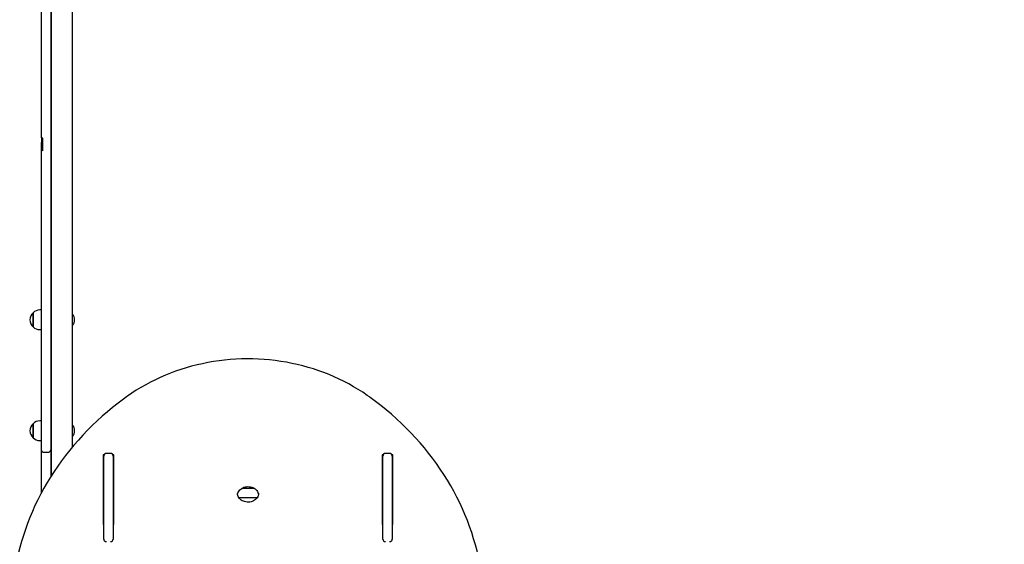
# Model space of a CAD drawing. Units: millimetres. Extents: x 2.48 to 12.26, y 1.66 to 11.66.
# Drawn here: x 5.97 to 7.84, y 6.28 to 7.27 of the extents above; entities that cross this region are included whole.
import ezdxf

# ---------------------------------------------------------------- set-up
doc = ezdxf.new("R2010")
doc.units = ezdxf.units.MM
doc.header["$LTSCALE"] = 70
doc.header["$PDSIZE"] = -1
doc.linetypes.add('SLD-Сплошная', pattern=[0])
doc.styles.get("Standard").update_dxf_attribs({"font": 'isocpeui.ttf'})
doc.dimstyles.new('ISO-25', dxfattribs={"dimtxt": 2.5, "dimasz": 2.5, "dimexe": 1.25, "dimexo": 0.625, "dimtad": 1, "dimtxsty": 'Standard', "dimcen": 2.5, "dimadec": 0, "dimazin": 0, "dimtfac": 1, "dimtmove": 0, "dimatfit": 3, "dimfxl": 1, "dimarcsym": 0})

# ---------------------------------------------------------------- blocks, each defined once
blk = doc.blocks.new('_D_6')
at = {"color": 0, "lineweight": -2, "transparency": 16777216}
for p, q in [((9.7243, 10.7912), (12.2587, 10.7912)), ((12.1887, 2.5932), (12.1887, 10.5812)), ((6.6603, 2.3832), (12.2587, 2.3832))]:
    blk.add_line(p, q, dxfattribs=at)
at = {"color": 0, "transparency": 16777216}
for points in [[(12.1537, 10.5812), (12.2237, 10.5812), (12.1887, 10.7912)], [(12.1537, 2.5932), (12.2237, 2.5932), (12.1887, 2.3832)]]:
    blk.add_solid(points, dxfattribs=at)
at = {"layer": 'Defpoints', "color": 0, "transparency": 16777216}
for p in [(9.7243, 10.7912), (12.1887, 10.7912), (6.6603, 2.3832)]:
    blk.add_point(p, dxfattribs=at)
at = {"color": 0, "transparency": 16777216, "insert": (11.8367, 6.5047), "char_height": 0.21, "attachment_point": 2, "rotation": 90}
blk.add_mtext('8,41м', dxfattribs=at)
blk = doc.blocks.new('*D16')
at = {"color": 0, "lineweight": -2, "transparency": 16777216}
for p, q in [((6.3828, 9.2912), (2.7784, 9.2912)), ((2.8484, 4.5932), (2.8484, 9.0812)), ((6.1593, 4.3832), (2.7784, 4.3832))]:
    blk.add_line(p, q, dxfattribs=at)
at = {"color": 0, "transparency": 16777216}
for points in [[(2.8134, 9.0812), (2.8834, 9.0812), (2.8484, 9.2912)], [(2.8134, 4.5932), (2.8834, 4.5932), (2.8484, 4.3832)]]:
    blk.add_solid(points, dxfattribs=at)
at = {"layer": 'Defpoints', "color": 0, "transparency": 16777216}
for p in [(2.8484, 9.2912), (6.3828, 9.2912), (6.1593, 4.3832)]:
    blk.add_point(p, dxfattribs=at)
at = {"color": 0, "transparency": 16777216, "insert": (2.6224, 6.8372), "char_height": 0.21, "attachment_point": 5, "rotation": 90}
blk.add_mtext('4,91м', dxfattribs=at)
blk = doc.blocks.new('*D17')
at = {"color": 0, "lineweight": -2, "transparency": 16777216}
for p, q in [((5.3223, 5.7292), (5.3223, 11.3659)), ((9.7962, 5.5902), (9.7962, 11.3659)), ((5.5323, 11.2959), (9.5862, 11.2959))]:
    blk.add_line(p, q, dxfattribs=at)
at = {"color": 0, "transparency": 16777216}
for points in [[(5.5323, 11.3309), (5.5323, 11.2609), (5.3223, 11.2959)], [(9.5862, 11.3309), (9.5862, 11.2609), (9.7962, 11.2959)]]:
    blk.add_solid(points, dxfattribs=at)
at = {"layer": 'Defpoints', "color": 0, "transparency": 16777216}
for p in [(9.7962, 11.2959), (5.3223, 5.7292), (9.7962, 5.5902)]:
    blk.add_point(p, dxfattribs=at)
at = {"color": 0, "transparency": 16777216, "insert": (7.5592, 11.5219), "char_height": 0.21, "attachment_point": 5}
blk.add_mtext('4,47м', dxfattribs=at)

msp = doc.modelspace()

# ---------------------------------------------------------------- linework, layer by layer
at = {"color": 7, "linetype": 'SLD-Сплошная', "lineweight": 25}
for p, q in [((6.0333, 6.408), (6.0333, 7.4369)), ((6.0733, 6.4626), (6.0733, 7.4347)), ((6.0143, 7.08), (6.0143, 7.3151)), ((6.0323, 7.3151), (6.0323, 7.08)), ((6.0143, 7.0514), (6.0143, 7.08)), ((6.0323, 7.08), (6.0323, 7.0514)), ((6.0143, 7.0483), (6.0143, 7.0514)), ((6.0143, 7.0481), (6.0143, 7.0483)), ((6.0143, 7.0478), (6.0143, 7.0481)), ((6.0151, 7.0481), (6.0143, 7.0481)), ((6.0153, 7.0478), (6.0143, 7.0478)), ((6.0143, 7.0477), (6.0143, 7.0478)), ((6.0143, 7.0477), (6.0154, 7.0477)), ((6.0143, 7.0477), (6.0143, 7.0432)), ((6.0163, 7.0432), (6.0143, 7.0432)), ((6.0143, 7.0432), (6.0143, 7.0388)), ((6.0163, 7.0468), (6.0163, 7.0233)), ((6.0323, 7.0514), (6.0323, 7.0242)), ((6.0163, 7.0388), (6.0143, 7.0388)), ((6.0143, 7.0344), (6.0143, 7.0388)), ((6.0143, 7.0242), (6.0143, 7.0344)), ((6.0143, 6.973), (6.0143, 7.0242)), ((6.015, 7.0235), (6.015, 7.0236)), ((6.0163, 7.0233), (6.015, 7.0235)), ((6.0163, 7.0235), (6.015, 7.0235)), ((6.0163, 7.0233), (6.0163, 7.0233)), ((6.0323, 7.0242), (6.0323, 6.973)), ((6.0143, 6.7927), (6.0143, 6.973)), ((6.0323, 6.973), (6.0323, 6.7927)), ((6.0143, 6.6438), (6.0143, 6.7927)), ((6.0323, 6.7927), (6.0323, 6.6438)), ((5.9988, 6.692), (5.9988, 6.7166)), ((5.9988, 6.7166), (5.9988, 6.7127)), ((5.9988, 6.7127), (5.9988, 6.6899)), ((6.0143, 6.7218), (6.0113, 6.7218)), ((6.0333, 6.7082), (6.0323, 6.7082)), ((5.9988, 6.6899), (5.9988, 6.692)), ((6.0323, 6.6982), (6.0333, 6.6982)), ((6.0113, 6.6846), (6.0143, 6.6846)), ((6.0143, 6.4569), (6.0143, 6.6438)), ((6.0323, 6.6438), (6.0323, 6.4569)), ((5.9988, 6.4876), (5.9988, 6.5066)), ((5.9988, 6.5066), (5.9988, 6.5063)), ((5.9988, 6.5063), (5.9988, 6.4799)), ((6.0143, 6.5118), (6.0113, 6.5118)), ((5.9988, 6.4799), (5.9988, 6.4876)), ((6.0333, 6.4982), (6.0323, 6.4982)), ((6.0323, 6.4882), (6.0333, 6.4882)), ((6.0113, 6.4746), (6.0143, 6.4746)), ((6.0143, 6.3978), (6.0143, 6.4569)), ((6.0193, 6.4525), (6.0273, 6.4525)), ((6.0323, 6.4569), (6.0323, 6.4063)), ((6.1327, 6.4474), (6.1313, 6.4474)), ((6.1313, 6.4474), (6.1313, 6.3157)), ((6.1323, 6.2879), (6.1323, 6.4453)), ((6.1453, 6.4503), (6.1373, 6.4503)), ((6.1513, 6.4474), (6.1498, 6.4474)), ((6.1503, 6.4453), (6.1503, 6.2879)), ((6.1513, 6.3157), (6.1513, 6.4474)), ((6.6593, 6.4474), (6.6593, 6.3157)), ((6.6607, 6.4474), (6.6593, 6.4474)), ((6.6603, 6.2879), (6.6603, 6.4453)), ((6.6733, 6.4503), (6.6653, 6.4503)), ((6.6793, 6.4474), (6.6778, 6.4474)), ((6.6783, 6.4453), (6.6783, 6.2879)), ((6.6793, 6.3157), (6.6793, 6.4474)), ((6.1323, 6.4384), (6.1313, 6.4384)), ((6.1513, 6.4384), (6.1503, 6.4384)), ((6.6603, 6.4384), (6.6593, 6.4384)), ((6.6793, 6.4384), (6.6783, 6.4384)), ((6.0143, 6.3756), (6.0143, 6.3978)), ((6.1313, 6.3842), (6.1323, 6.3842)), ((6.1503, 6.3842), (6.1513, 6.3842)), ((6.3936, 6.3842), (6.4169, 6.3842)), ((6.4253, 6.3747), (6.4253, 6.3749)), ((6.6593, 6.3842), (6.6603, 6.3842)), ((6.6783, 6.3842), (6.6793, 6.3842)), ((6.1323, 6.3662), (6.1313, 6.3662)), ((6.1513, 6.3662), (6.1503, 6.3662)), ((6.1503, 6.3532), (6.1513, 6.3532)), ((6.4224, 6.3662), (6.3881, 6.3662)), ((6.6603, 6.3662), (6.6593, 6.3662)), ((6.6593, 6.3532), (6.6603, 6.3532)), ((6.6793, 6.3662), (6.6783, 6.3662)), ((6.1313, 6.3157), (6.1323, 6.3157)), ((6.1513, 6.3269), (6.1503, 6.3269)), ((6.1503, 6.3157), (6.1513, 6.3157)), ((6.6603, 6.3269), (6.6593, 6.3269)), ((6.6593, 6.3157), (6.6603, 6.3157)), ((6.6783, 6.3157), (6.6793, 6.3157))]:
    msp.add_line(p, q, dxfattribs=at)
at = {"color": 7, "linetype": 'SLD-Сплошная', "lineweight": 25, "flags": 128}
for points in [[(6.0143, 7.0483), (6.0144, 7.0485), (6.0147, 7.0487)], [(6.0147, 7.0487), (6.0157, 7.0473), (6.0163, 7.0468)], [(6.6352, 6.5571), (6.6308, 6.5602), (6.6224, 6.5659), (6.6138, 6.5714), (6.605, 6.5766), (6.596, 6.5817), (6.5869, 6.5865), (6.5776, 6.591), (6.5682, 6.5953), (6.5586, 6.5994), (6.5489, 6.6032), (6.539, 6.6068), (6.5291, 6.6101), (6.519, 6.6131), (6.5088, 6.6159), (6.4986, 6.6185), (6.4882, 6.6207), (6.4778, 6.6227), (6.4673, 6.6245), (6.4568, 6.6259), (6.4462, 6.6271), (6.4356, 6.628), (6.4249, 6.6287), (6.4143, 6.629), (6.4036, 6.6291), (6.3929, 6.629), (6.3823, 6.6285), (6.3716, 6.6278), (6.361, 6.6268), (6.3505, 6.6255), (6.3399, 6.624), (6.3295, 6.6221), (6.3191, 6.6201), (6.3088, 6.6177), (6.2985, 6.6151), (6.2884, 6.6122), (6.2783, 6.6091), (6.2684, 6.6057), (6.2586, 6.602), (6.2489, 6.5982), (6.2394, 6.594), (6.23, 6.5896), (6.2207, 6.585), (6.2117, 6.5801), (6.2028, 6.575), (6.194, 6.5697), (6.1855, 6.5642), (6.1776, 6.5587), (6.1753, 6.5571)], [(6.1753, 6.5571), (6.1698, 6.5531), (6.1594, 6.5452), (6.1492, 6.5372), (6.1393, 6.5289), (6.1295, 6.5205), (6.12, 6.5118), (6.1107, 6.503), (6.1017, 6.494), (6.0929, 6.4848), (6.0843, 6.4755), (6.076, 6.4659), (6.068, 6.4562), (6.0602, 6.4464), (6.0526, 6.4364), (6.0454, 6.4263), (6.0384, 6.416), (6.0317, 6.4055), (6.0252, 6.395), (6.0191, 6.3843), (6.0132, 6.3735), (6.0076, 6.3626), (6.0023, 6.3516), (5.9973, 6.3404), (5.9926, 6.3292), (5.9882, 6.3179), (5.9841, 6.3065), (5.9803, 6.295), (5.9768, 6.2835), (5.9736, 6.2719), (5.9707, 6.2602), (5.9681, 6.2485), (5.9659, 6.2373), (5.9657, 6.2359)], [(6.8448, 6.2359), (6.8437, 6.2421), (6.8413, 6.2539), (6.8386, 6.2656), (6.8355, 6.2772), (6.8322, 6.2888), (6.8286, 6.3003), (6.8246, 6.3118), (6.8204, 6.3231), (6.8158, 6.3344), (6.811, 6.3456), (6.8058, 6.3566), (6.8004, 6.3676), (6.7947, 6.3785), (6.7887, 6.3892), (6.7824, 6.3998), (6.7758, 6.4103), (6.769, 6.4207), (6.7619, 6.4309), (6.7545, 6.441), (6.7468, 6.4509), (6.7389, 6.4607), (6.7307, 6.4703), (6.7223, 6.4798), (6.7136, 6.489), (6.7047, 6.4981), (6.6956, 6.5071), (6.6862, 6.5158), (6.6766, 6.5244), (6.6668, 6.5327), (6.6567, 6.5409), (6.6464, 6.5488), (6.6365, 6.5562), (6.6352, 6.5571)], [(6.4252, 6.3749), (6.4253, 6.3744), (6.4251, 6.3723), (6.4245, 6.3702), (6.4237, 6.3683), (6.4226, 6.3664), (6.4212, 6.3647), (6.4195, 6.3631), (6.4177, 6.3617), (6.4156, 6.3605), (6.4134, 6.3595), (6.4111, 6.3588), (6.4087, 6.3583), (6.4062, 6.3581), (6.4037, 6.3581), (6.4013, 6.3584), (6.3989, 6.359), (6.3966, 6.3597), (6.3944, 6.3607), (6.3924, 6.362), (6.3907, 6.3634), (6.3891, 6.365), (6.3878, 6.3667), (6.3867, 6.3685), (6.3859, 6.3704), (6.3855, 6.3725), (6.3853, 6.3744), (6.3853, 6.3747)], [(6.3854, 6.3726), (6.3856, 6.3737), (6.3862, 6.3758), (6.3871, 6.3777), (6.3883, 6.3796), (6.3898, 6.3812), (6.3915, 6.3828), (6.3934, 6.3841), (6.3955, 6.3852), (6.3977, 6.3861), (6.4001, 6.3868), (6.4025, 6.3872), (6.405, 6.3874), (6.4075, 6.3873), (6.4099, 6.3869), (6.4123, 6.3863), (6.4146, 6.3855), (6.4167, 6.3844), (6.4186, 6.3831), (6.4203, 6.3817), (6.4218, 6.38), (6.4231, 6.3783), (6.4241, 6.3764), (6.4248, 6.3745), (6.4251, 6.3728)], [(6.1313, 6.3655), (6.1314, 6.3654), (6.1323, 6.3644)], [(6.6783, 6.3644), (6.6791, 6.3654), (6.6793, 6.3655)]]:
    msp.add_lwpolyline(points, dxfattribs=at)
at = {"color": 7, "linetype": 'SLD-Сплошная', "lineweight": 25}
for centre, radius, start, end in [((6.2124, 7.0424), 0.1983, 182.3115, 185.4399), ((6.0101, 6.7032), 0.0175, 130.3062, 229.6938), ((6.0113, 6.7043), 0.0175, 90, 135.5648), ((6.0598, 6.7032), 0.0173, 321.1618, 38.8382), ((6.0113, 6.7021), 0.0175, 224.4352, 270), ((6.0101, 6.4932), 0.0175, 130.3062, 229.6938), ((6.0113, 6.4943), 0.0175, 90, 135.5648), ((6.0598, 6.4932), 0.0173, 321.1618, 38.8382), ((6.0113, 6.4921), 0.0175, 224.4352, 270), ((6.0189, 6.4572), 0.00464, 183.3302, 274.4991), ((6.0276, 6.4572), 0.00464, 265.5009, 356.6698), ((6.1373, 6.4453), 0.005, 90, 180), ((6.1453, 6.4453), 0.005, 0, 90), ((6.6653, 6.4453), 0.005, 90, 180), ((6.6733, 6.4453), 0.005, 0, 90), ((6.137, 6.2882), 0.00469, 183.2759, 273.8404), ((6.1455, 6.2883), 0.00478, 267.2529, 355.6308), ((6.665, 6.2882), 0.00469, 183.2759, 273.8404), ((6.6735, 6.2883), 0.00478, 267.2529, 355.6308)]:
    msp.add_arc(centre, radius, start, end, dxfattribs=at)

# ---------------------------------------------------------------- dimensions: what is measured, and where the dimension line sits
dim = msp.add_linear_dim(base=(9.7962, 11.2959), p1=(5.3223, 5.7292), p2=(9.7962, 5.5902), dimstyle='ISO-25', override={"dimtxt": 0.21, "dimasz": 0.21, "dimexe": 0.07, "dimexo": 0, "dimgap": 0.1, "dimtih": 0, "dimtoh": 0, "dimzin": 1, "dimpost": 'м', "dimtdec": 3, "dimtzin": 1})
dim.commit()
dim.dimension.update_dxf_attribs({"geometry": '*D17', "text_midpoint": (7.5592, 11.5219)})
at = {"color": 251, "true_color": 0x636466}
dim = msp.add_linear_dim(base=(12.1887, 10.7912), p1=(6.6603, 2.3832), p2=(9.7243, 10.7912), angle=90, dimstyle='ISO-25', override={"dimtxt": 0.21, "dimasz": 0.21, "dimexe": 0.07, "dimexo": 0, "dimgap": 0.1, "dimzin": 1, "dimpost": 'м', "dimtdec": 3, "dimtzin": 1}, dxfattribs=at)
dim.commit()
dim.dimension.update_dxf_attribs({"geometry": '_D_6', "text_midpoint": (12.1887, 6.5047), "dimtype": 160})
dim = msp.add_linear_dim(base=(2.8484, 9.2912), p1=(6.1593, 4.3832), p2=(6.3828, 9.2912), angle=90, dimstyle='ISO-25', override={"dimtxt": 0.21, "dimasz": 0.21, "dimexe": 0.07, "dimexo": 0, "dimgap": 0.1, "dimzin": 1, "dimpost": 'м', "dimtdec": 3, "dimtzin": 1})
dim.commit()
dim.dimension.update_dxf_attribs({"geometry": '*D16', "text_midpoint": (2.6224, 6.8372)})

doc.saveas('drawing.dxf')
